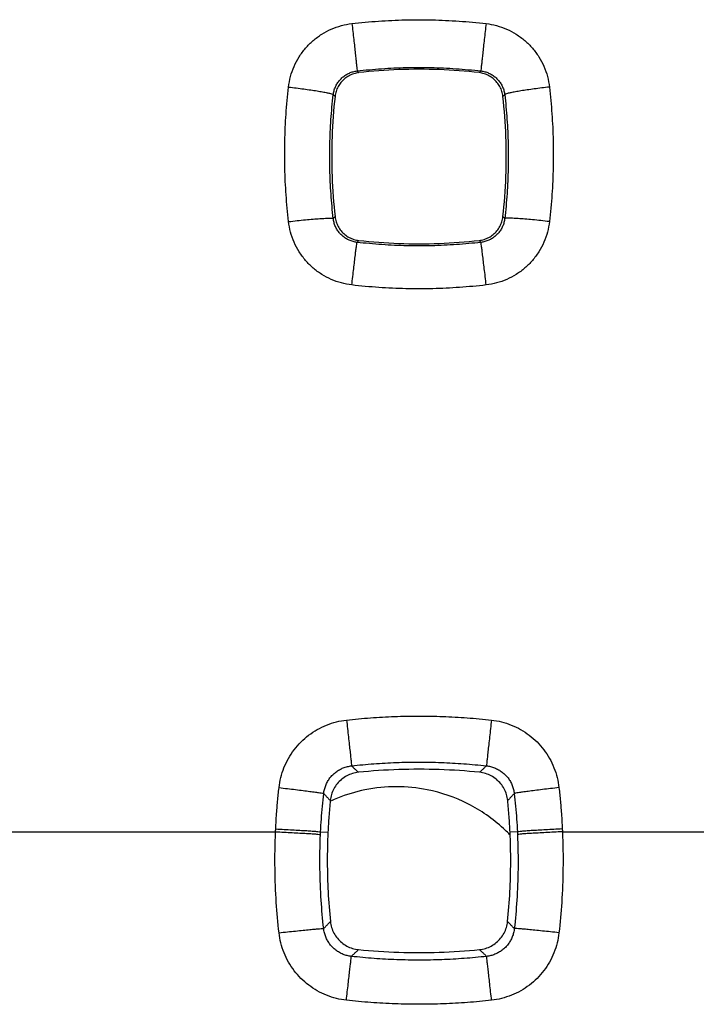
# Model space of a CAD drawing. Extents: x -58 to 46, y -24 to 47.
# Drawn here: x 18 to 21, y 9 to 13 of the extents above; entities that cross this region are included whole.
import ezdxf

# ---------------------------------------------------------------- set-up
doc = ezdxf.new("R2010")
doc.units = 0
doc.header["$LTSCALE"] = 16.335
doc.layers.get('0').update_dxf_attribs({"linetype": 'CONTINUOUS'})

msp = doc.modelspace()

# ---------------------------------------------------------------- linework, layer by layer
at = {"color": 9, "linetype": 'CONTINUOUS'}
for p, q in [((17.1, 9.7217), (19.2259, 9.7217)), ((19.426, 9.7212), (19.4584, 9.7196)), ((20.2999, 9.7212), (20.2674, 9.7196)), ((20.5, 9.7217), (22.6259, 9.7217))]:
    msp.add_line(p, q, dxfattribs=at)
for points, knots in [([(19.2836, 13.0309), (19.2854, 13.0465), (19.2914, 13.0778), (19.3072, 13.1231), (19.3297, 13.1656), (19.3582, 13.2042), (19.392, 13.238), (19.4305, 13.2665), (19.4729, 13.289), (19.518, 13.3048), (19.5493, 13.3108), (19.5649, 13.3126)], [0, 0, 0, 0, 0.110191, 0.22183, 0.333849, 0.445203, 0.555891, 0.66683, 0.778426, 0.889955, 1, 1, 1, 1]), ([(19.5649, 13.3126), (19.6042, 13.3172), (19.6831, 13.3245), (19.8019, 13.33), (19.9213, 13.3301), (20.0411, 13.3246), (20.121, 13.3173), (20.1609, 13.3126)], [0, 0, 0, 0, 0.198582, 0.397604, 0.597347, 0.798046, 1, 1, 1, 1]), ([(19.5649, 13.3126), (19.5663, 13.3008), (19.569, 13.2774), (19.5729, 13.243), (19.5766, 13.2104), (19.5799, 13.1808), (19.5828, 13.155), (19.5849, 13.1339), (19.5868, 13.118), (19.5872, 13.1082), (19.5882, 13.1034), (19.5879, 13.1022)], [0, 0, 0, 0, 0.168905, 0.334175, 0.490524, 0.632949, 0.756896, 0.858399, 0.934214, 0.981917, 1, 1, 1, 1]), ([(20.1609, 13.3126), (20.1595, 13.3008), (20.1568, 13.2774), (20.1529, 13.243), (20.1492, 13.2104), (20.146, 13.1808), (20.1431, 13.155), (20.141, 13.1339), (20.139, 13.118), (20.1387, 13.1082), (20.1376, 13.1034), (20.1379, 13.1022)], [0, 0, 0, 0, 0.168905, 0.334175, 0.490523, 0.632949, 0.756896, 0.858399, 0.934214, 0.981917, 1, 1, 1, 1]), ([(20.1609, 13.3126), (20.1765, 13.3108), (20.2077, 13.3049), (20.2528, 13.2891), (20.2952, 13.2666), (20.3337, 13.2381), (20.3675, 13.2044), (20.396, 13.1658), (20.4185, 13.1234), (20.4345, 13.078), (20.4405, 13.0466), (20.4423, 13.0309)], [0, 0, 0, 0, 0.109709, 0.220917, 0.332596, 0.443734, 0.554374, 0.665451, 0.777329, 0.889201, 1, 1, 1, 1]), ([(19.4822, 12.9969), (19.4829, 13.0028), (19.4852, 13.0145), (19.4912, 13.0314), (19.4996, 13.0473), (19.5103, 13.0617), (19.523, 13.0743), (19.5375, 13.085), (19.5534, 13.0934), (19.5703, 13.0993), (19.5821, 13.1015), (19.5879, 13.1022)], [0, 0, 0, 0, 0.110004, 0.221473, 0.333376, 0.444676, 0.55537, 0.666375, 0.77809, 0.88978, 1, 1, 1, 1]), ([(19.5879, 13.1022), (19.6242, 13.1064), (19.6969, 13.1131), (19.8066, 13.1182), (19.9168, 13.1183), (20.0274, 13.1132), (20.1011, 13.1065), (20.1379, 13.1022)], [0, 0, 0, 0, 0.198581, 0.397612, 0.597334, 0.798042, 1, 1, 1, 1]), ([(19.5879, 13.1022), (19.5888, 13.1014), (19.5905, 13.0997), (19.5931, 13.0973), (19.5949, 13.0956), (19.5957, 13.0948)], [0, 0, 0, 0, 0.333514, 0.666857, 1, 1, 1, 1]), ([(20.1379, 13.1022), (20.1371, 13.1014), (20.1353, 13.0997), (20.1327, 13.0973), (20.131, 13.0956), (20.1301, 13.0948)], [0, 0, 0, 0, 0.333505, 0.666853, 1, 1, 1, 1]), ([(20.1379, 13.1022), (20.1438, 13.1015), (20.1555, 13.0993), (20.1724, 13.0934), (20.1883, 13.085), (20.2028, 13.0744), (20.2155, 13.0618), (20.2262, 13.0474), (20.2347, 13.0315), (20.2407, 13.0146), (20.2429, 13.0028), (20.2436, 12.9969)], [0, 0, 0, 0, 0.109893, 0.221255, 0.333053, 0.444259, 0.554908, 0.665931, 0.777695, 0.889404, 1, 1, 1, 1]), ([(19.2836, 12.433), (19.279, 12.4724), (19.2717, 12.5515), (19.2662, 12.6707), (19.2661, 12.7905), (19.2716, 12.9107), (19.279, 12.9908), (19.2836, 13.0309)], [0, 0, 0, 0, 0.198604, 0.397639, 0.597384, 0.798073, 1, 1, 1, 1]), ([(19.2836, 13.0309), (19.295, 13.0296), (19.3175, 13.0269), (19.3504, 13.0226), (19.3813, 13.0182), (19.4093, 13.0139), (19.4336, 13.0098), (19.4531, 13.006), (19.4683, 13.0028), (19.4765, 13), (19.482, 12.9983), (19.4822, 12.9969)], [0, 0, 0, 0, 0.170711, 0.336513, 0.492457, 0.633891, 0.756607, 0.856973, 0.932066, 0.979852, 1, 1, 1, 1]), ([(19.4822, 12.4463), (19.478, 12.4826), (19.4713, 12.5555), (19.4662, 12.6653), (19.4661, 12.7756), (19.4712, 12.8863), (19.478, 12.96), (19.4822, 12.9969)], [0, 0, 0, 0, 0.198607, 0.397651, 0.597372, 0.798067, 1, 1, 1, 1]), ([(19.4822, 12.9969), (19.4831, 12.996), (19.4848, 12.9942), (19.4874, 12.9916), (19.4891, 12.9898), (19.4899, 12.9889)], [0, 0, 0, 0, 0.333554, 0.666881, 1, 1, 1, 1]), ([(20.2436, 12.9969), (20.2428, 12.996), (20.241, 12.9942), (20.2385, 12.9916), (20.2368, 12.9898), (20.2359, 12.9889)], [0, 0, 0, 0, 0.33355, 0.666879, 1, 1, 1, 1]), ([(20.4423, 13.0309), (20.4309, 13.0296), (20.4083, 13.0269), (20.3754, 13.0226), (20.3445, 13.0182), (20.3166, 13.0139), (20.2923, 13.0098), (20.2728, 13.006), (20.2575, 13.0028), (20.2493, 13), (20.2439, 12.9983), (20.2436, 12.9969)], [0, 0, 0, 0, 0.170711, 0.336513, 0.492457, 0.633891, 0.756607, 0.856973, 0.932066, 0.979852, 1, 1, 1, 1]), ([(20.2436, 12.9969), (20.2478, 12.9607), (20.2546, 12.8878), (20.2597, 12.778), (20.2597, 12.6678), (20.2547, 12.557), (20.2479, 12.4832), (20.2436, 12.4463)], [0, 0, 0, 0, 0.198559, 0.397578, 0.597299, 0.798018, 1, 1, 1, 1]), ([(20.4423, 13.0309), (20.4468, 12.9915), (20.4541, 12.9124), (20.4597, 12.7932), (20.4597, 12.6734), (20.4543, 12.5532), (20.4469, 12.4731), (20.4423, 12.433)], [0, 0, 0, 0, 0.198559, 0.397571, 0.597315, 0.798027, 1, 1, 1, 1]), ([(19.2836, 12.433), (19.2963, 12.4345), (19.3213, 12.4373), (19.3576, 12.4409), (19.3911, 12.4439), (19.4208, 12.4463), (19.4449, 12.4475), (19.464, 12.4486), (19.4745, 12.4475), (19.4815, 12.4478), (19.4822, 12.4463)], [0, 0, 0, 0, 0.192616, 0.377853, 0.548819, 0.699161, 0.823307, 0.916697, 0.976021, 1, 1, 1, 1]), ([(19.5644, 12.1514), (19.5489, 12.1532), (19.5177, 12.1591), (19.4728, 12.1749), (19.4304, 12.1974), (19.392, 12.2258), (19.3582, 12.2596), (19.3298, 12.2981), (19.3073, 12.3406), (19.2914, 12.3859), (19.2854, 12.4173), (19.2836, 12.433)], [0, 0, 0, 0, 0.109582, 0.220723, 0.332382, 0.443532, 0.55419, 0.665308, 0.777316, 0.889493, 1, 1, 1, 1]), ([(19.4822, 12.4463), (19.4831, 12.4473), (19.4849, 12.4492), (19.4877, 12.4521), (19.4895, 12.454), (19.4904, 12.4549)], [0, 0, 0, 0, 0.333549, 0.666885, 1, 1, 1, 1]), ([(19.5874, 12.3408), (19.5816, 12.3415), (19.5699, 12.3437), (19.553, 12.3496), (19.5372, 12.358), (19.5227, 12.3687), (19.5101, 12.3814), (19.4995, 12.3958), (19.491, 12.4117), (19.4851, 12.4287), (19.4829, 12.4405), (19.4822, 12.4463)], [0, 0, 0, 0, 0.109687, 0.220878, 0.332555, 0.443692, 0.554315, 0.665387, 0.777351, 0.889502, 1, 1, 1, 1]), ([(20.2436, 12.4463), (20.243, 12.4405), (20.2408, 12.4287), (20.2348, 12.4118), (20.2264, 12.3958), (20.2158, 12.3814), (20.2031, 12.3687), (20.1887, 12.3581), (20.1729, 12.3497), (20.156, 12.3437), (20.1443, 12.3415), (20.1385, 12.3408)], [0, 0, 0, 0, 0.110439, 0.222232, 0.334323, 0.445664, 0.55628, 0.667139, 0.778689, 0.890243, 1, 1, 1, 1]), ([(20.4423, 12.433), (20.4405, 12.4173), (20.4345, 12.386), (20.4186, 12.3407), (20.3961, 12.2982), (20.3677, 12.2597), (20.3339, 12.2259), (20.2955, 12.1974), (20.2532, 12.175), (20.2082, 12.1592), (20.177, 12.1532), (20.1614, 12.1514)], [0, 0, 0, 0, 0.11043, 0.222257, 0.334392, 0.445778, 0.556429, 0.667302, 0.778834, 0.89033, 1, 1, 1, 1]), ([(20.2436, 12.4463), (20.2427, 12.4473), (20.2409, 12.4492), (20.2382, 12.4521), (20.2364, 12.454), (20.2355, 12.4549)], [0, 0, 0, 0, 0.332803, 0.666139, 1, 1, 1, 1]), ([(20.4423, 12.433), (20.4296, 12.4345), (20.4046, 12.4373), (20.3682, 12.4409), (20.3347, 12.4439), (20.3051, 12.4463), (20.2809, 12.4475), (20.2619, 12.4486), (20.2514, 12.4475), (20.2444, 12.4478), (20.2436, 12.4463)], [0, 0, 0, 0, 0.192616, 0.377853, 0.548819, 0.699161, 0.823307, 0.916697, 0.976021, 1, 1, 1, 1]), ([(19.5644, 12.1514), (19.5659, 12.1637), (19.5687, 12.1879), (19.5728, 12.2228), (19.5766, 12.2549), (19.5799, 12.2831), (19.5829, 12.3061), (19.5848, 12.3236), (19.5867, 12.3343), (19.5868, 12.3395), (19.5874, 12.3408)], [0, 0, 0, 0, 0.195281, 0.381951, 0.553402, 0.703561, 0.827113, 0.919684, 0.977997, 1, 1, 1, 1]), ([(19.5874, 12.3408), (19.5884, 12.3418), (19.5903, 12.3436), (19.5933, 12.3464), (19.5952, 12.3483), (19.5962, 12.3492)], [0, 0, 0, 0, 0.333499, 0.666863, 1, 1, 1, 1]), ([(20.1385, 12.3408), (20.1022, 12.3366), (20.0292, 12.3299), (19.9194, 12.3248), (19.809, 12.3247), (19.6982, 12.3298), (19.6243, 12.3366), (19.5874, 12.3408)], [0, 0, 0, 0, 0.198579, 0.397608, 0.59733, 0.798039, 1, 1, 1, 1]), ([(20.1385, 12.3408), (20.1375, 12.3418), (20.1355, 12.3436), (20.1326, 12.3464), (20.1306, 12.3483), (20.1297, 12.3492)], [0, 0, 0, 0, 0.332755, 0.666109, 1, 1, 1, 1]), ([(20.1614, 12.1514), (20.16, 12.1637), (20.1572, 12.1879), (20.1531, 12.2228), (20.1493, 12.2549), (20.1459, 12.2831), (20.143, 12.3061), (20.1411, 12.3236), (20.1391, 12.3343), (20.139, 12.3395), (20.1385, 12.3408)], [0, 0, 0, 0, 0.195281, 0.381951, 0.553402, 0.703561, 0.827113, 0.919684, 0.977997, 1, 1, 1, 1]), ([(20.1614, 12.1514), (20.1221, 12.1468), (20.0431, 12.1395), (19.9241, 12.1339), (19.8045, 12.1339), (19.6844, 12.1394), (19.6044, 12.1467), (19.5644, 12.1514)], [0, 0, 0, 0, 0.198581, 0.397601, 0.597343, 0.798042, 1, 1, 1, 1]), ([(19.2412, 9.9179), (19.2428, 9.9329), (19.2482, 9.9629), (19.2623, 10.0065), (19.2822, 10.0481), (19.3076, 10.0866), (19.3378, 10.1212), (19.3723, 10.1514), (19.4106, 10.1768), (19.4521, 10.1968), (19.4959, 10.211), (19.526, 10.2165), (19.5411, 10.2182)], [0, 0, 0, 0, 0.0988, 0.198958, 0.299663, 0.400124, 0.499944, 0.599504, 0.699544, 0.800171, 0.900589, 1, 1, 1, 1]), ([(19.5411, 10.2182), (19.5765, 10.2221), (19.6474, 10.2288), (19.7542, 10.2348), (19.8615, 10.2368), (19.9691, 10.2349), (20.077, 10.2289), (20.1488, 10.2222), (20.1848, 10.2182)], [0, 0, 0, 0, 0.165561, 0.331367, 0.497578, 0.664325, 0.831742, 1, 1, 1, 1]), ([(19.5411, 10.2182), (19.5425, 10.2054), (19.5453, 10.1804), (19.5494, 10.1439), (19.5531, 10.11), (19.5564, 10.0799), (19.5592, 10.0548), (19.5613, 10.0355), (19.5625, 10.0228), (19.5632, 10.0167), (19.5634, 10.0148)], [0, 0, 0, 0, 0.187734, 0.36939, 0.538234, 0.688005, 0.813151, 0.909032, 0.972094, 1, 1, 1, 1]), ([(20.1848, 10.2182), (20.1834, 10.2054), (20.1806, 10.1804), (20.1765, 10.1439), (20.1727, 10.11), (20.1694, 10.0799), (20.1667, 10.0548), (20.1646, 10.0355), (20.1633, 10.0228), (20.1626, 10.0167), (20.1625, 10.0148)], [0, 0, 0, 0, 0.187734, 0.36939, 0.538234, 0.688005, 0.813151, 0.909032, 0.972094, 1, 1, 1, 1]), ([(20.1848, 10.2182), (20.1998, 10.2165), (20.2298, 10.2111), (20.2734, 10.1969), (20.3149, 10.177), (20.3533, 10.1516), (20.3879, 10.1215), (20.418, 10.0869), (20.4434, 10.0485), (20.4634, 10.0069), (20.4776, 9.9631), (20.483, 9.933), (20.4847, 9.9179)], [0, 0, 0, 0, 0.098885, 0.198989, 0.299546, 0.399776, 0.499456, 0.599079, 0.699282, 0.800037, 0.900547, 1, 1, 1, 1]), ([(19.5634, 10.0148), (19.5963, 10.0185), (19.6623, 10.0246), (19.7618, 10.0302), (19.8616, 10.0321), (19.9617, 10.0303), (20.0621, 10.0247), (20.129, 10.0185), (20.1625, 10.0148)], [0, 0, 0, 0, 0.16556, 0.331374, 0.497577, 0.664315, 0.83174, 1, 1, 1, 1]), ([(19.4397, 9.8916), (19.4403, 9.8978), (19.4425, 9.9101), (19.4483, 9.9281), (19.4565, 9.9452), (19.467, 9.961), (19.4794, 9.9752), (19.4937, 9.9876), (19.5095, 9.9979), (19.5266, 10.0061), (19.5447, 10.0119), (19.5571, 10.0141), (19.5634, 10.0148)], [0, 0, 0, 0, 0.09878, 0.198831, 0.299422, 0.399771, 0.499504, 0.599018, 0.699066, 0.799759, 0.900335, 1, 1, 1, 1]), ([(19.5634, 10.0148), (19.5667, 10.0116), (19.5735, 10.0051), (19.5837, 9.9955), (19.5904, 9.9891), (19.5938, 9.9859)], [0, 0, 0, 0, 0.334099, 0.667435, 1, 1, 1, 1]), ([(20.1625, 10.0148), (20.1591, 10.0116), (20.1523, 10.0051), (20.1422, 9.9955), (20.1354, 9.9891), (20.132, 9.9859)], [0, 0, 0, 0, 0.3341, 0.667437, 1, 1, 1, 1]), ([(20.1625, 10.0148), (20.1687, 10.0141), (20.1811, 10.0119), (20.1991, 10.0062), (20.2162, 9.998), (20.2321, 9.9876), (20.2463, 9.9752), (20.2588, 9.9611), (20.2692, 9.9453), (20.2775, 9.9282), (20.2833, 9.9102), (20.2855, 9.8978), (20.2862, 9.8916)], [0, 0, 0, 0, 0.099151, 0.199443, 0.300121, 0.400396, 0.500052, 0.599596, 0.699682, 0.800296, 0.900661, 1, 1, 1, 1]), ([(19.2265, 9.7344), (19.2275, 9.7549), (19.2299, 9.7957), (19.2348, 9.8569), (19.2389, 9.8976), (19.2412, 9.9179)], [0, 0, 0, 0, 0.333379, 0.666674, 1, 1, 1, 1]), ([(19.2412, 9.9179), (19.2537, 9.9165), (19.2783, 9.9137), (19.314, 9.9094), (19.3472, 9.9054), (19.3765, 9.9016), (19.4009, 9.8982), (19.4197, 9.8957), (19.4318, 9.8933), (19.438, 9.8925), (19.4397, 9.8916)], [0, 0, 0, 0, 0.188712, 0.370713, 0.539449, 0.688845, 0.813526, 0.909009, 0.971883, 1, 1, 1, 1]), ([(19.426, 9.7212), (19.4269, 9.7402), (19.4291, 9.7781), (19.4337, 9.8349), (19.4375, 9.8727), (19.4397, 9.8916)], [0, 0, 0, 0, 0.333376, 0.666653, 1, 1, 1, 1]), ([(19.4397, 9.8916), (19.4429, 9.8882), (19.4494, 9.8813), (19.4592, 9.8711), (19.4656, 9.8642), (19.4689, 9.8608)], [0, 0, 0, 0, 0.334118, 0.667449, 1, 1, 1, 1]), ([(20.2862, 9.8916), (20.2829, 9.8882), (20.2764, 9.8813), (20.2667, 9.8711), (20.2602, 9.8642), (20.257, 9.8608)], [0, 0, 0, 0, 0.334119, 0.667451, 1, 1, 1, 1]), ([(20.4847, 9.9179), (20.4722, 9.9165), (20.4476, 9.9137), (20.4118, 9.9094), (20.3787, 9.9054), (20.3493, 9.9016), (20.3249, 9.8982), (20.3061, 9.8957), (20.294, 9.8933), (20.2879, 9.8925), (20.2862, 9.8916)], [0, 0, 0, 0, 0.188712, 0.370713, 0.539449, 0.688845, 0.813526, 0.909009, 0.971883, 1, 1, 1, 1]), ([(20.2862, 9.8916), (20.2883, 9.8727), (20.2922, 9.8349), (20.2967, 9.7781), (20.299, 9.7402), (20.2999, 9.7212)], [0, 0, 0, 0, 0.333354, 0.666627, 1, 1, 1, 1]), ([(20.4847, 9.9179), (20.487, 9.8976), (20.4911, 9.8569), (20.496, 9.7957), (20.4984, 9.7549), (20.4994, 9.7344)], [0, 0, 0, 0, 0.333334, 0.666628, 1, 1, 1, 1]), ([(19.2412, 9.2729), (19.2361, 9.3177), (19.2278, 9.4125), (19.2219, 9.5622), (19.2235, 9.667), (19.2259, 9.7217)], [0, 0, 0, 0, 0.301357, 0.634536, 1, 1, 1, 1]), ([(19.2259, 9.7217), (19.226, 9.7238), (19.2262, 9.7281), (19.2264, 9.7323), (19.2265, 9.7344)], [0, 0, 0, 0, 0.500007, 1, 1, 1, 1]), ([(19.2259, 9.7217), (19.2385, 9.7211), (19.2632, 9.72), (19.2991, 9.7182), (19.3324, 9.7164), (19.3619, 9.7148), (19.3864, 9.7131), (19.4053, 9.7119), (19.4175, 9.7104), (19.4237, 9.71), (19.4254, 9.7093)], [0, 0, 0, 0, 0.188804, 0.370852, 0.539601, 0.688986, 0.813642, 0.909095, 0.971935, 1, 1, 1, 1]), ([(19.2265, 9.7344), (19.2391, 9.7338), (19.2638, 9.7326), (19.2997, 9.7307), (19.333, 9.7287), (19.3624, 9.7269), (19.387, 9.7251), (19.4059, 9.7238), (19.4181, 9.7223), (19.4243, 9.7219), (19.426, 9.7212)], [0, 0, 0, 0, 0.188799, 0.370844, 0.539592, 0.688978, 0.813635, 0.90909, 0.971932, 1, 1, 1, 1]), ([(19.4254, 9.7093), (19.4255, 9.7113), (19.4257, 9.7153), (19.4259, 9.7192), (19.426, 9.7212)], [0, 0, 0, 0, 0.499996, 1, 1, 1, 1]), ([(20.4994, 9.7344), (20.4868, 9.7338), (20.4621, 9.7326), (20.4262, 9.7307), (20.3929, 9.7287), (20.3634, 9.7269), (20.3389, 9.7251), (20.32, 9.7238), (20.3078, 9.7223), (20.3016, 9.7219), (20.2999, 9.7212)], [0, 0, 0, 0, 0.188799, 0.370844, 0.539592, 0.688978, 0.813635, 0.90909, 0.971932, 1, 1, 1, 1]), ([(20.2999, 9.7212), (20.3, 9.7192), (20.3001, 9.7153), (20.3003, 9.7113), (20.3004, 9.7093)], [0, 0, 0, 0, 0.500005, 1, 1, 1, 1]), ([(20.5, 9.7217), (20.4874, 9.7211), (20.4627, 9.72), (20.4268, 9.7182), (20.3935, 9.7164), (20.364, 9.7148), (20.3394, 9.7131), (20.3206, 9.7119), (20.3083, 9.7104), (20.3021, 9.71), (20.3004, 9.7093)], [0, 0, 0, 0, 0.188804, 0.370852, 0.539601, 0.688986, 0.813642, 0.909095, 0.971935, 1, 1, 1, 1]), ([(20.5, 9.7217), (20.5023, 9.667), (20.504, 9.5623), (20.4981, 9.4126), (20.4897, 9.3178), (20.4847, 9.2729)], [0, 0, 0, 0, 0.365193, 0.698373, 1, 1, 1, 1]), ([(20.4994, 9.7344), (20.4995, 9.7323), (20.4997, 9.7281), (20.4999, 9.7238), (20.5, 9.7217)], [0, 0, 0, 0, 0.499993, 1, 1, 1, 1]), ([(19.4396, 9.2917), (19.4349, 9.3335), (19.4271, 9.4216), (19.4217, 9.561), (19.4232, 9.6584), (19.4254, 9.7093)], [0, 0, 0, 0, 0.301373, 0.634558, 1, 1, 1, 1]), ([(20.3004, 9.7093), (20.3026, 9.6585), (20.3042, 9.5611), (20.2987, 9.4217), (20.2909, 9.3335), (20.2862, 9.2917)], [0, 0, 0, 0, 0.365167, 0.698351, 1, 1, 1, 1]), ([(19.4396, 9.2917), (19.4429, 9.2952), (19.4496, 9.3022), (19.4595, 9.3126), (19.4661, 9.3196), (19.4694, 9.3231)], [0, 0, 0, 0, 0.334126, 0.667463, 1, 1, 1, 1]), ([(20.2862, 9.2917), (20.2829, 9.2952), (20.2763, 9.3022), (20.2664, 9.3126), (20.2598, 9.3196), (20.2565, 9.3231)], [0, 0, 0, 0, 0.334123, 0.667461, 1, 1, 1, 1]), ([(19.2412, 9.2729), (19.2536, 9.2743), (19.2782, 9.277), (19.3138, 9.2808), (19.3469, 9.2842), (19.3762, 9.2871), (19.4006, 9.2893), (19.4194, 9.291), (19.4317, 9.2915), (19.4378, 9.2921), (19.4396, 9.2917)], [0, 0, 0, 0, 0.18895, 0.371061, 0.539812, 0.689161, 0.813764, 0.909163, 0.971963, 1, 1, 1, 1]), ([(19.5627, 9.1682), (19.5565, 9.1689), (19.5442, 9.1711), (19.5263, 9.1768), (19.5092, 9.185), (19.4934, 9.1954), (19.4792, 9.2078), (19.4668, 9.222), (19.4564, 9.2378), (19.4483, 9.2549), (19.4425, 9.273), (19.4403, 9.2855), (19.4396, 9.2917)], [0, 0, 0, 0, 0.098745, 0.198736, 0.299243, 0.399492, 0.499121, 0.598556, 0.698584, 0.799348, 0.900086, 1, 1, 1, 1]), ([(20.2862, 9.2917), (20.2856, 9.2855), (20.2834, 9.2731), (20.2777, 9.2551), (20.2695, 9.2379), (20.2591, 9.2221), (20.2467, 9.2079), (20.2326, 9.1955), (20.2168, 9.1851), (20.1997, 9.1769), (20.1817, 9.1711), (20.1694, 9.1689), (20.1632, 9.1682)], [0, 0, 0, 0, 0.099386, 0.199836, 0.300585, 0.400846, 0.500422, 0.599857, 0.699838, 0.80037, 0.900683, 1, 1, 1, 1]), ([(20.4847, 9.2729), (20.4722, 9.2743), (20.4477, 9.277), (20.412, 9.2808), (20.379, 9.2842), (20.3497, 9.2871), (20.3252, 9.2893), (20.3065, 9.291), (20.2942, 9.2915), (20.2881, 9.2921), (20.2862, 9.2917)], [0, 0, 0, 0, 0.18895, 0.371061, 0.539812, 0.689161, 0.813764, 0.909163, 0.971963, 1, 1, 1, 1]), ([(19.5404, 8.9733), (19.5255, 8.9749), (19.4956, 8.9803), (19.4522, 8.9943), (19.4107, 9.0142), (19.3724, 9.0395), (19.3379, 9.0696), (19.3078, 9.104), (19.2825, 9.1423), (19.2625, 9.1838), (19.2483, 9.2276), (19.2429, 9.2578), (19.2412, 9.2729)], [0, 0, 0, 0, 0.098583, 0.198543, 0.299078, 0.399404, 0.499136, 0.59867, 0.698775, 0.799574, 0.900256, 1, 1, 1, 1]), ([(20.4847, 9.2729), (20.483, 9.2578), (20.4776, 9.2278), (20.4635, 9.1842), (20.4436, 9.1427), (20.4183, 9.1043), (20.3882, 9.0698), (20.3538, 9.0397), (20.3155, 9.0144), (20.2741, 8.9945), (20.2305, 8.9804), (20.2005, 8.9749), (20.1854, 8.9733)], [0, 0, 0, 0, 0.099206, 0.199568, 0.300298, 0.400597, 0.500253, 0.599782, 0.699846, 0.800432, 0.900753, 1, 1, 1, 1]), ([(19.5627, 9.1682), (19.5662, 9.1716), (19.5733, 9.1783), (19.5838, 9.1883), (19.5908, 9.1949), (19.5943, 9.1983)], [0, 0, 0, 0, 0.334132, 0.667469, 1, 1, 1, 1]), ([(20.1632, 9.1682), (20.1596, 9.1716), (20.1526, 9.1783), (20.1421, 9.1883), (20.135, 9.1949), (20.1315, 9.1983)], [0, 0, 0, 0, 0.334133, 0.667469, 1, 1, 1, 1]), ([(19.5404, 8.9733), (19.5418, 8.9856), (19.5445, 9.0098), (19.5485, 9.045), (19.5522, 9.0775), (19.5555, 9.1062), (19.5582, 9.1302), (19.5603, 9.1485), (19.5618, 9.1606), (19.5624, 9.1664), (19.5627, 9.1682)], [0, 0, 0, 0, 0.189757, 0.372232, 0.541018, 0.690191, 0.814516, 0.909627, 0.972187, 1, 1, 1, 1]), ([(20.1632, 9.1682), (20.1302, 9.1645), (20.064, 9.1583), (19.9643, 9.1527), (19.8643, 9.1508), (19.7639, 9.1526), (19.6633, 9.1582), (19.5962, 9.1645), (19.5627, 9.1682)], [0, 0, 0, 0, 0.165559, 0.331371, 0.497573, 0.664311, 0.831737, 1, 1, 1, 1]), ([(20.1854, 8.9733), (20.184, 8.9856), (20.1813, 9.0098), (20.1774, 9.045), (20.1737, 9.0775), (20.1704, 9.1062), (20.1676, 9.1302), (20.1655, 9.1485), (20.1641, 9.1606), (20.1634, 9.1664), (20.1632, 9.1682)], [0, 0, 0, 0, 0.189758, 0.372232, 0.541018, 0.690192, 0.814516, 0.909627, 0.972187, 1, 1, 1, 1]), ([(20.1854, 8.9733), (20.15, 8.9693), (20.0789, 8.9626), (19.9718, 8.9566), (19.8644, 8.9545), (19.7566, 8.9565), (19.6485, 8.9625), (19.5765, 8.9692), (19.5404, 8.9733)], [0, 0, 0, 0, 0.165559, 0.331363, 0.497574, 0.664322, 0.83174, 1, 1, 1, 1])]:
    msp.add_open_spline(points, degree=3, knots=knots, dxfattribs=at)
at = {"color": 7, "linetype": 'CONTINUOUS'}
for points, knots in [([(19.5957, 13.0948), (19.5881, 13.0939), (19.573, 13.0907), (19.5517, 13.0817), (19.5324, 13.0687), (19.5159, 13.0522), (19.503, 13.0329), (19.494, 13.0116), (19.4908, 12.9965), (19.4899, 12.9889)], [0, 0, 0, 0, 0.142433, 0.285032, 0.428046, 0.57192, 0.715035, 0.857524, 1, 1, 1, 1]), ([(20.1301, 13.0948), (20.071, 13.1014), (19.9522, 13.1103), (19.7736, 13.1103), (19.6549, 13.1014), (19.5957, 13.0948)], [0, 0, 0, 0, 0.333326, 0.666667, 1, 1, 1, 1]), ([(20.2359, 12.9889), (20.2351, 12.9965), (20.2319, 13.0116), (20.2229, 13.0329), (20.2099, 13.0522), (20.1935, 13.0687), (20.1742, 13.0817), (20.1528, 13.0907), (20.1377, 13.0939), (20.1301, 13.0948)], [0, 0, 0, 0, 0.142433, 0.285032, 0.428046, 0.57192, 0.715034, 0.857524, 1, 1, 1, 1]), ([(19.4899, 12.9889), (19.4833, 12.9298), (19.4746, 12.8111), (19.4747, 12.6327), (19.4837, 12.514), (19.4904, 12.4549)], [0, 0, 0, 0, 0.333326, 0.666669, 1, 1, 1, 1]), ([(20.2355, 12.4549), (20.2422, 12.514), (20.2511, 12.6327), (20.2513, 12.8111), (20.2425, 12.9298), (20.2359, 12.9889)], [0, 0, 0, 0, 0.333323, 0.666666, 1, 1, 1, 1]), ([(19.4904, 12.4549), (19.4912, 12.4473), (19.4944, 12.4322), (19.5035, 12.4109), (19.5164, 12.3917), (19.5329, 12.3752), (19.5522, 12.3623), (19.5735, 12.3533), (19.5886, 12.3501), (19.5962, 12.3492)], [0, 0, 0, 0, 0.142434, 0.285033, 0.428047, 0.57192, 0.715034, 0.857523, 1, 1, 1, 1]), ([(20.1297, 12.3492), (20.1373, 12.3501), (20.1524, 12.3533), (20.1737, 12.3623), (20.193, 12.3752), (20.2094, 12.3917), (20.2224, 12.4109), (20.2314, 12.4322), (20.2346, 12.4473), (20.2355, 12.4549)], [0, 0, 0, 0, 0.142434, 0.285033, 0.428046, 0.57192, 0.715034, 0.857523, 1, 1, 1, 1]), ([(19.5962, 12.3492), (19.6552, 12.3426), (19.7738, 12.3337), (19.9521, 12.3337), (20.0706, 12.3426), (20.1297, 12.3492)], [0, 0, 0, 0, 0.333325, 0.666667, 1, 1, 1, 1]), ([(19.5938, 9.9859), (19.5848, 9.985), (19.5668, 9.9814), (19.5415, 9.9708), (19.5186, 9.9555), (19.4992, 9.936), (19.4839, 9.9131), (19.4734, 9.8878), (19.4698, 9.8699), (19.4689, 9.8608)], [0, 0, 0, 0, 0.142481, 0.285209, 0.428115, 0.571878, 0.714866, 0.857487, 1, 1, 1, 1]), ([(20.132, 9.9859), (20.0725, 9.992), (19.9528, 10.0001), (19.773, 10.0001), (19.6534, 9.992), (19.5938, 9.9859)], [0, 0, 0, 0, 0.333296, 0.666693, 1, 1, 1, 1]), ([(20.257, 9.8608), (20.2561, 9.8699), (20.2525, 9.8878), (20.242, 9.9131), (20.2267, 9.936), (20.2072, 9.9555), (20.1843, 9.9708), (20.159, 9.9814), (20.1411, 9.985), (20.132, 9.9859)], [0, 0, 0, 0, 0.142479, 0.285208, 0.428115, 0.571878, 0.714867, 0.857488, 1, 1, 1, 1]), ([(19.7629, 9.9221), (19.7161, 9.922), (19.6264, 9.913), (19.5403, 9.8871), (19.5008, 9.8711)], [0, 0, 0, 0, 0.524068, 1, 1, 1, 1]), ([(20.2613, 9.7136), (20.2537, 9.7213), (20.1998, 9.7736), (20.0844, 9.8538), (19.9186, 9.9113), (19.8085, 9.922), (19.7629, 9.9221)], [0, 0, 0, 0, 0.058775, 0.405946, 0.753103, 1, 1, 1, 1]), ([(19.4689, 9.8608), (19.4665, 9.8374), (19.4624, 9.7903), (19.4596, 9.7432), (19.4584, 9.7196)], [0, 0, 0, 0, 0.499928, 1, 1, 1, 1]), ([(20.2674, 9.7196), (20.2663, 9.7432), (20.2634, 9.7903), (20.2593, 9.8373), (20.257, 9.8608)], [0, 0, 0, 0, 0.500067, 1, 1, 1, 1]), ([(19.4584, 9.7196), (19.4564, 9.6755), (19.4544, 9.5872), (19.4581, 9.4549), (19.4649, 9.367), (19.4694, 9.3231)], [0, 0, 0, 0, 0.333689, 0.666856, 1, 1, 1, 1]), ([(20.2565, 9.3231), (20.261, 9.367), (20.2678, 9.4549), (20.2715, 9.5872), (20.2695, 9.6755), (20.2674, 9.7196)], [0, 0, 0, 0, 0.333142, 0.666311, 1, 1, 1, 1]), ([(19.4694, 9.3231), (19.4703, 9.3141), (19.4739, 9.2962), (19.4844, 9.2709), (19.4997, 9.248), (19.5192, 9.2286), (19.5421, 9.2133), (19.5674, 9.2028), (19.5853, 9.1992), (19.5943, 9.1983)], [0, 0, 0, 0, 0.142479, 0.285207, 0.428115, 0.571876, 0.714866, 0.857487, 1, 1, 1, 1]), ([(20.1315, 9.1983), (20.1406, 9.1992), (20.1585, 9.2028), (20.1838, 9.2133), (20.2067, 9.2286), (20.2261, 9.248), (20.2414, 9.2709), (20.252, 9.2962), (20.2556, 9.3141), (20.2565, 9.3231)], [0, 0, 0, 0, 0.14248, 0.285208, 0.428115, 0.571877, 0.714866, 0.857487, 1, 1, 1, 1]), ([(19.5943, 9.1983), (19.6538, 9.1922), (19.7732, 9.1842), (19.9527, 9.1842), (20.0721, 9.1922), (20.1315, 9.1983)], [0, 0, 0, 0, 0.333166, 0.666826, 1, 1, 1, 1])]:
    msp.add_open_spline(points, degree=3, knots=knots, dxfattribs=at)
for points in [[(19.5008, 9.8711), (19.4905, 9.867), (19.4803, 9.8626), (19.4702, 9.8579)], [(20.2684, 9.7063), (20.2661, 9.7088), (20.2637, 9.7112), (20.2613, 9.7136)]]:
    msp.add_open_spline(points, degree=3, dxfattribs=at)

doc.saveas('drawing.dxf')
